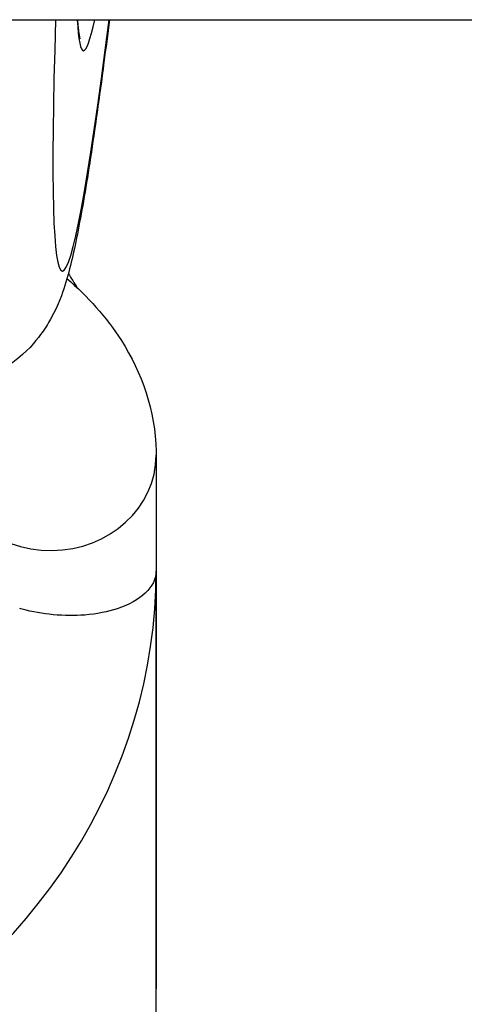
# Model space of a CAD drawing. Units: millimetres. Extents: x -6993 to 8577, y -2677 to 4057.
# Drawn here: x 1718 to 1729, y -460 to -437 of the extents above; entities that cross this region are included whole.
import ezdxf

# ---------------------------------------------------------------- set-up
doc = ezdxf.new("R2010")
doc.units = ezdxf.units.MM
doc.header["$LTSCALE"] = 100
doc.layers.add('SW_Toestellen', color=2, linetype='Continuous')

msp = doc.modelspace()

# ---------------------------------------------------------------- linework, layer by layer
at = {"layer": 'SW_Toestellen'}
for p, q in [((1546.971, -436.891), (2226.239, -436.891)), ((1721.605, -447.238), (1721.605, -459.916)), ((1721.605, -469.848), (1721.605, -449.985))]:
    msp.add_line(p, q, dxfattribs=at)
for centre, major_axis, ratio, start_param, end_param in [((1721.582, -415.099), (2.205, 27.766), 0.036743, 2.476124, 3.812896), ((1721.601, -415.93), (-1.723, -21.7), 0.036743, 6.024288, 6.547917), ((1719.105, -447.238), (-2.5, 0), 0.906308, 0.017464, 3.141593), ((1706.605, -449.985), (-15, 0), 0.906308, 0, 3.141593)]:
    msp.add_ellipse(centre, major_axis=major_axis, ratio=ratio, start_param=start_param, end_param=end_param, dxfattribs=at)
for points, knots in [([(1720.496, -436.891), (1720.452, -437.24), (1720.409, -437.577), (1720.255, -438.743), (1720.149, -439.499), (1719.945, -440.829), (1719.848, -441.401), (1719.656, -442.385), (1719.571, -442.777), (1719.368, -443.42), (1719.307, -443.632), (1719.04, -444.111), (1718.968, -444.23), (1718.728, -444.553), (1718.546, -444.779), (1717.962, -445.208), (1717.638, -445.397), (1716.961, -445.585), (1716.681, -445.628), (1716.392, -445.628)], [-1.1125917, -1.1125917, -1.1125917, -1.1125917, -1.0532432, -1.0532432, -0.8990154, -0.8990154, -0.7447877, -0.7447877, -0.59056, -0.59056, -0.5134462, -0.5134462, -0.4920622, -0.4920622, -0.4651558, -0.4651558, -0.4468784, -0.4468784, -0.4363323, -0.4363323, -0.4363323, -0.4363323]), ([(1719.737, -436.891), (1719.741, -436.956), (1719.746, -437.016), (1719.765, -437.212), (1719.783, -437.314), (1719.792, -437.344), (1719.793, -437.346), (1719.793, -437.346)], [0.1877692, 0.1877692, 0.1877692, 0.1877692, 0.2268595, 0.2268595, 0.3315959, 0.3315959, 0.3461791, 0.3461791, 0.3461791, 0.3461791]), ([(1719.486, -443.04), (1719.979, -443.469), (1720.421, -443.953), (1721.263, -445.271), (1721.585, -446.191), (1721.605, -447.176), (1721.605, -447.207), (1721.605, -447.238)], [2.688922, 2.688922, 2.688922, 2.688922, 2.8776816, 2.8776816, 3.1333112, 3.1333112, 3.1415927, 3.1415927, 3.1415927, 3.1415927]), ([(1721.605, -449.985), (1721.605, -449.986), (1721.605, -449.987), (1721.604, -450.171), (1721.517, -450.354), (1721.19, -450.662), (1720.969, -450.791), (1720.46, -450.959), (1720.202, -451.012), (1719.676, -451.054), (1719.424, -451.053), (1718.914, -451.005), (1718.667, -450.962), (1718.404, -450.892), (1718.384, -450.887), (1718.365, -450.881)], [-1.825944, -1.825944, -1.825944, -1.825944, -1.8250876, -1.8250876, -1.6646384, -1.6646384, -1.5239445, -1.5239445, -1.4185366, -1.4185366, -1.3350231, -1.3350231, -1.258321, -1.258321, -1.2521304, -1.2521304, -1.2521304, -1.2521304])]:
    msp.add_open_spline(points, degree=3, knots=knots, dxfattribs=at)
msp.add_open_spline([(1719.519, -442.922), (1719.591, -443.034), (1719.66, -443.146), (1719.728, -443.259)], degree=3, dxfattribs=at)

doc.saveas('drawing.dxf')
